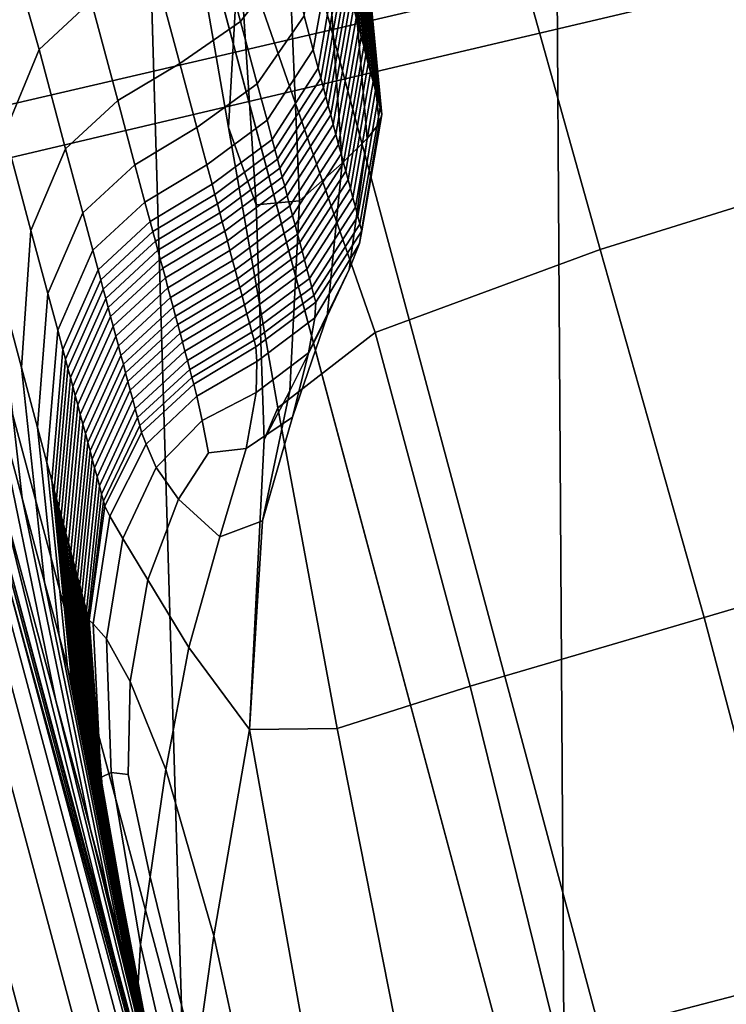
# Model space of a CAD drawing. Units: centimetres. Extents: x -75 to 81, y -17 to 30.
# Drawn here: x 1 to 1, y -16 to -16 of the extents above; entities that cross this region are included whole.
import ezdxf

# ---------------------------------------------------------------- set-up
doc = ezdxf.new("R2010")
doc.units = ezdxf.units.CM
doc.layers.get('0').update_dxf_attribs({"true_color": 0x8c58e1})

msp = doc.modelspace()

# ---------------------------------------------------------------- linework, layer by layer
at = {"color": 18, "true_color": 0x000000}
for points in [[(0.933815, -15.954513, 56.217434), (0.975243, -15.946211, 56.216019), (1.005556, -16.059341, 56.239502), (0.964475, -16.068937, 56.241188)], [(0.933815, -15.954513, 56.217434), (0.964475, -16.068937, 56.241188), (0.928534, -16.077284, 56.242962), (0.897557, -15.961679, 56.218956)], [(0.923413, -15.993075, 54.249302), (0.941977, -16.062031, 54.162254), (0.95819, -16.123112, 54.186798), (0.95137, -16.098228, 54.28997)], [(0.957617, -15.99514, 59.734577), (0.94298, -16.065283, 59.70018), (0.94625, -16.171061, 59.658634), (0.962235, -16.150988, 59.681458)], [(0.957617, -15.995151, 57.429665), (0.962235, -16.151001, 57.48278), (0.946251, -16.171108, 57.505409), (0.94298, -16.065332, 57.463848)], [(0.957617, -15.99514, 59.734577), (0.962235, -16.150988, 59.681458), (0.983227, -16.147804, 59.697834), (0.982264, -15.99768, 59.747944)], [(0.957617, -15.995151, 57.429665), (0.982264, -15.997681, 57.416359), (0.983227, -16.147804, 57.466469), (0.962235, -16.151001, 57.48278)], [(1.006433, -16.001209, 59.761116), (0.982264, -15.99768, 59.747944), (0.983227, -16.147804, 59.697834), (1.006914, -16.152758, 59.710171)], [(1.006433, -16.001209, 57.403187), (1.006914, -16.152758, 57.454132), (0.983227, -16.147804, 57.466469), (0.982264, -15.997681, 57.416359)], [(0.965222, -16.071726, 55.796997), (1.006286, -16.062063, 55.803005), (0.991357, -16.006346, 55.803005), (0.950126, -16.015385, 55.796997)], [(1.023972, -16.177162, 56.482597), (1.047532, -16.170849, 56.491871), (1.005241, -16.013016, 56.480927), (0.981994, -16.020498, 56.471733)], [(0.965222, -16.071726, 55.796997), (0.950126, -16.015385, 55.796997), (0.914073, -16.023319, 55.791458), (0.929314, -16.080198, 55.791458)], [(1.023972, -16.177162, 56.482597), (0.981994, -16.020498, 56.471733), (0.959265, -16.027927, 56.461895), (1.000908, -16.183342, 56.472672)], [(0.978587, -16.189322, 56.461777), (1.000908, -16.183342, 56.472672), (0.959265, -16.027927, 56.461895), (0.937312, -16.035282, 56.451092)], [(0.978587, -16.189322, 56.461777), (0.937312, -16.035282, 56.451092), (0.916394, -16.042534, 56.439007), (0.957257, -16.195038, 56.449581)], [(0.937911, -16.200222, 56.435013), (0.957257, -16.195038, 56.449581), (0.916394, -16.042534, 56.439007), (0.897575, -16.049686, 56.424576)], [(0.964685, -16.062643, 52.198685), (0.96408, -16.07321, 52.202164), (0.961845, -16.060371, 52.203522), (0.957932, -16.050266, 52.202164)], [(0.996825, -16.053141, 52.189587), (1.002656, -16.074669, 52.189564), (0.985122, -16.080122, 52.193848), (0.979172, -16.058842, 52.193935)], [(0.971303, -16.067005, 52.996075), (0.97031, -16.056778, 52.996075), (0.970459, -16.057335, 52.927113), (0.971452, -16.06756, 52.927113)], [(0.971596, -16.068098, 52.860435), (0.971452, -16.06756, 52.927113), (0.970459, -16.057335, 52.927113), (0.970603, -16.057873, 52.860435)], [(0.971596, -16.068098, 52.860435), (0.970603, -16.057873, 52.860435), (0.970738, -16.058376, 52.797939), (0.971731, -16.068604, 52.797939)], [(0.971861, -16.069088, 52.737701), (0.971731, -16.068604, 52.797939), (0.970738, -16.058376, 52.797939), (0.970868, -16.058863, 52.737701)], [(0.954273, -16.058926, 53.882523), (0.956296, -16.066057, 53.795815), (0.953341, -16.068794, 53.795815), (0.951369, -16.061813, 53.883728)], [(0.964753, -16.067192, 53.704105), (0.963287, -16.061722, 53.794529), (0.966147, -16.05863, 53.790668), (0.967486, -16.063627, 53.702175)], [(0.964685, -16.062643, 52.198685), (0.979172, -16.058842, 52.193935), (0.985122, -16.080122, 52.193848), (0.972384, -16.084824, 52.197983)], [(0.971861, -16.069088, 52.737701), (0.970868, -16.058863, 52.737701), (0.970998, -16.059345, 52.677795), (0.971991, -16.069572, 52.677795)], [(0.99552, -16.184801, 56.249226), (0.964475, -16.068937, 56.241188), (1.005556, -16.059341, 56.239502), (1.036251, -16.173895, 56.247448)], [(0.972124, -16.070068, 52.616295), (0.971991, -16.069572, 52.677795), (0.970998, -16.059345, 52.677795), (0.971131, -16.059843, 52.616295)], [(0.972124, -16.070068, 52.616295), (0.971131, -16.059843, 52.616295), (0.971271, -16.060368, 52.551277), (0.972264, -16.070593, 52.551277)], [(0.965641, -16.077585, 52.206913), (0.964872, -16.065731, 52.207413), (0.961845, -16.060371, 52.203522), (0.96408, -16.07321, 52.202164)], [(0.970042, -16.062302, 53.537392), (0.968874, -16.068808, 53.537777), (0.968357, -16.066877, 53.617832), (0.969601, -16.060656, 53.616287)], [(0.972405, -16.071119, 52.485916), (0.972264, -16.070593, 52.551277), (0.971271, -16.060368, 52.551277), (0.971412, -16.060894, 52.485916)], [(0.972405, -16.071119, 52.485916), (0.971412, -16.060894, 52.485916), (0.971547, -16.061398, 52.423393), (0.972541, -16.071625, 52.423393)], [(0.949499, -16.066662, 53.884541), (0.951369, -16.061813, 53.883728), (0.953341, -16.068794, 53.795815), (0.951401, -16.073505, 53.795815)], [(0.964753, -16.067192, 53.704105), (0.961316, -16.069576, 53.70475), (0.959807, -16.063948, 53.795815), (0.963287, -16.061722, 53.794529)], [(0.972663, -16.072081, 52.366886), (0.972541, -16.071625, 52.423393), (0.971547, -16.061398, 52.423393), (0.97167, -16.061853, 52.366886)], [(0.972663, -16.072081, 52.366886), (0.97167, -16.061853, 52.366886), (0.971772, -16.062237, 52.319572), (0.972765, -16.072462, 52.319572)], [(0.951478, -16.097412, 54.075283), (0.965114, -16.148952, 54.087555), (0.95819, -16.123112, 54.186798), (0.941977, -16.062031, 54.162254)], [(0.965222, -16.071726, 55.796997), (0.980356, -16.128208, 55.796997), (1.021253, -16.117922, 55.803005), (1.006286, -16.062063, 55.803005)], [(0.970042, -16.062302, 53.537392), (0.970295, -16.063244, 53.462135), (0.969152, -16.069847, 53.462135), (0.968874, -16.068808, 53.537777)], [(0.972604, -16.072975, 52.281105), (0.972765, -16.072462, 52.319572), (0.971772, -16.062237, 52.319572), (0.971636, -16.062702, 52.281113)], [(0.964685, -16.062643, 52.198685), (0.972384, -16.084824, 52.197983), (0.966874, -16.089096, 52.201763), (0.96408, -16.07321, 52.202164)], [(0.972604, -16.072975, 52.281105), (0.971636, -16.062702, 52.281113), (0.971044, -16.063416, 52.25116), (0.971935, -16.073826, 52.251129)], [(0.970449, -16.063818, 53.391041), (0.969306, -16.070419, 53.391041), (0.969152, -16.069847, 53.462135), (0.970295, -16.063244, 53.462135)], [(0.970516, -16.07522, 52.229294), (0.971935, -16.073826, 52.251129), (0.971044, -16.063416, 52.25116), (0.969777, -16.064529, 52.22937)], [(0.957804, -16.071686, 53.70475), (0.956296, -16.066057, 53.795815), (0.959807, -16.063948, 53.795815), (0.961316, -16.069576, 53.70475)], [(0.964753, -16.067192, 53.704105), (0.967486, -16.063627, 53.702175), (0.968357, -16.066877, 53.617832), (0.9657, -16.070728, 53.618607)], [(0.970449, -16.063818, 53.391041), (0.970592, -16.064354, 53.324631), (0.96945, -16.070955, 53.324631), (0.969306, -16.070419, 53.391041)], [(0.970516, -16.07522, 52.229294), (0.969777, -16.064529, 52.22937), (0.967618, -16.06621, 52.215412), (0.968102, -16.077364, 52.215256)], [(0.97073, -16.064869, 53.26088), (0.969587, -16.07147, 53.26088), (0.96945, -16.070955, 53.324631), (0.970592, -16.064354, 53.324631)], [(0.97073, -16.064869, 53.26088), (0.970867, -16.065378, 53.197777), (0.969724, -16.07198, 53.197777), (0.969587, -16.07147, 53.26088)], [(0.965641, -16.077585, 52.206913), (0.968102, -16.077364, 52.215256), (0.967618, -16.06621, 52.215412), (0.964872, -16.065731, 52.207413)], [(0.971006, -16.065897, 53.133301), (0.969863, -16.072498, 53.133301), (0.969724, -16.07198, 53.197777), (0.970867, -16.065378, 53.197777)], [(0.957804, -16.071686, 53.70475), (0.954849, -16.074423, 53.70475), (0.953341, -16.068794, 53.795815), (0.956296, -16.066057, 53.795815)], [(0.971006, -16.065897, 53.133301), (0.971153, -16.066444, 53.065437), (0.97001, -16.073046, 53.065437), (0.969863, -16.072498, 53.133301)], [(0.966256, -16.0728, 53.537968), (0.9657, -16.070728, 53.618607), (0.968357, -16.066877, 53.617832), (0.968874, -16.068808, 53.537777)], [(0.971303, -16.067005, 52.996075), (0.97016, -16.073606, 52.996075), (0.97001, -16.073046, 53.065437), (0.971153, -16.066444, 53.065437)], [(0.964753, -16.067192, 53.704105), (0.9657, -16.070728, 53.618607), (0.962288, -16.073206, 53.618862), (0.961316, -16.069576, 53.70475)], [(0.971303, -16.067005, 52.996075), (0.971452, -16.06756, 52.927113), (0.970309, -16.074162, 52.927113), (0.97016, -16.073606, 52.996075)], [(0.971596, -16.068098, 52.860435), (0.970453, -16.074699, 52.860435), (0.970309, -16.074162, 52.927113), (0.971452, -16.06756, 52.927113)], [(0.971596, -16.068098, 52.860435), (0.971731, -16.068604, 52.797939), (0.970588, -16.075205, 52.797939), (0.970453, -16.074699, 52.860435)], [(0.99552, -16.184801, 56.249226), (0.959899, -16.19434, 56.251083), (0.928534, -16.077284, 56.242962), (0.964475, -16.068937, 56.241188)], [(0.952885, -16.079044, 53.70475), (0.951401, -16.073505, 53.795815), (0.953341, -16.068794, 53.795815), (0.954849, -16.074423, 53.70475)], [(0.966256, -16.0728, 53.537968), (0.968874, -16.068808, 53.537777), (0.969152, -16.069847, 53.462135), (0.966547, -16.073887, 53.462135)], [(0.971861, -16.069088, 52.737701), (0.970718, -16.075691, 52.737701), (0.970588, -16.075205, 52.797939), (0.971731, -16.068604, 52.797939)], [(0.971861, -16.069088, 52.737701), (0.971991, -16.069572, 52.677795), (0.970848, -16.076174, 52.677795), (0.970718, -16.075691, 52.737701)], [(0.957804, -16.071686, 53.70475), (0.961316, -16.069576, 53.70475), (0.962288, -16.073206, 53.618862), (0.958777, -16.075314, 53.618862)], [(0.972124, -16.070068, 52.616295), (0.970981, -16.07667, 52.616295), (0.970848, -16.076174, 52.677795), (0.971991, -16.069572, 52.677795)], [(0.9667, -16.074459, 53.391041), (0.966547, -16.073887, 53.462135), (0.969152, -16.069847, 53.462135), (0.969306, -16.070419, 53.391041)], [(0.972124, -16.070068, 52.616295), (0.972264, -16.070593, 52.551277), (0.971121, -16.077194, 52.551277), (0.970981, -16.07667, 52.616295)], [(0.966256, -16.0728, 53.537968), (0.962856, -16.075327, 53.538033), (0.962288, -16.073206, 53.618862), (0.9657, -16.070728, 53.618607)], [(0.9667, -16.074459, 53.391041), (0.969306, -16.070419, 53.391041), (0.96945, -16.070955, 53.324631), (0.966844, -16.074995, 53.324631)], [(0.972405, -16.071119, 52.485916), (0.971263, -16.077723, 52.485916), (0.971121, -16.077194, 52.551277), (0.972264, -16.070593, 52.551277)], [(0.966982, -16.07551, 53.26088), (0.966844, -16.074995, 53.324631), (0.96945, -16.070955, 53.324631), (0.969587, -16.07147, 53.26088)], [(0.972405, -16.071119, 52.485916), (0.972541, -16.071625, 52.423393), (0.971398, -16.078226, 52.423393), (0.971263, -16.077723, 52.485916)], [(0.965222, -16.071726, 55.796997), (0.929314, -16.080198, 55.791458), (0.944592, -16.137215, 55.791458), (0.980356, -16.128208, 55.796997)], [(0.957804, -16.071686, 53.70475), (0.958777, -16.075314, 53.618862), (0.955821, -16.078051, 53.618862), (0.954849, -16.074423, 53.70475)], [(0.966982, -16.07551, 53.26088), (0.969587, -16.07147, 53.26088), (0.969724, -16.07198, 53.197777), (0.967118, -16.076019, 53.197777)], [(0.972663, -16.072081, 52.366886), (0.97152, -16.078682, 52.366886), (0.971398, -16.078226, 52.423393), (0.972541, -16.071625, 52.423393)], [(0.967258, -16.076538, 53.133301), (0.967118, -16.076019, 53.197777), (0.969724, -16.07198, 53.197777), (0.969863, -16.072498, 53.133301)], [(0.967258, -16.076538, 53.133301), (0.969863, -16.072498, 53.133301), (0.97001, -16.073046, 53.065437), (0.967404, -16.077087, 53.065437)], [(0.972604, -16.072975, 52.281105), (0.97149, -16.079786, 52.281113), (0.971622, -16.079063, 52.319572), (0.972765, -16.072462, 52.319572)], [(0.972663, -16.072081, 52.366886), (0.972765, -16.072462, 52.319572), (0.971622, -16.079063, 52.319572), (0.97152, -16.078682, 52.366886)], [(0.966256, -16.0728, 53.537968), (0.966547, -16.073887, 53.462135), (0.963151, -16.076427, 53.462135), (0.962856, -16.075327, 53.538033)], [(0.967554, -16.077646, 52.996075), (0.967404, -16.077087, 53.065437), (0.97001, -16.073046, 53.065437), (0.97016, -16.073606, 52.996075)], [(0.972604, -16.072975, 52.281105), (0.971935, -16.073826, 52.251129), (0.970909, -16.081263, 52.25116), (0.97149, -16.079786, 52.281113)], [(0.951478, -16.097412, 54.075283), (0.945487, -16.073107, 54.058105), (0.950884, -16.093069, 53.976692), (0.957558, -16.120058, 53.983566)], [(0.952885, -16.079044, 53.70475), (0.952344, -16.086805, 53.70475), (0.950931, -16.081532, 53.795815), (0.951401, -16.073505, 53.795815)], [(0.959344, -16.077435, 53.538033), (0.958777, -16.075314, 53.618862), (0.962288, -16.073206, 53.618862), (0.962856, -16.075327, 53.538033)], [(0.965641, -16.077585, 52.206913), (0.96408, -16.07321, 52.202164), (0.966874, -16.089096, 52.201763), (0.966092, -16.090885, 52.206974)], [(0.967554, -16.077646, 52.996075), (0.97016, -16.073606, 52.996075), (0.970309, -16.074162, 52.927113), (0.967703, -16.078203, 52.927113)], [(0.9667, -16.074459, 53.391041), (0.963305, -16.077002, 53.391041), (0.963151, -16.076427, 53.462135), (0.966547, -16.073887, 53.462135)], [(0.967847, -16.078741, 52.860435), (0.967703, -16.078203, 52.927113), (0.970309, -16.074162, 52.927113), (0.970453, -16.074699, 52.860435)], [(0.970516, -16.07522, 52.229294), (0.969664, -16.083906, 52.22937), (0.970909, -16.081263, 52.25116), (0.971935, -16.073826, 52.251129)], [(0.950482, -16.087175, 53.886227), (0.949045, -16.074644, 53.885246), (0.950931, -16.081532, 53.795815), (0.952389, -16.094217, 53.795815)], [(0.952885, -16.079044, 53.70475), (0.954849, -16.074423, 53.70475), (0.955821, -16.078051, 53.618862), (0.953841, -16.082613, 53.618862)], [(0.9667, -16.074459, 53.391041), (0.966844, -16.074995, 53.324631), (0.963449, -16.077538, 53.324631), (0.963305, -16.077002, 53.391041)], [(0.967847, -16.078741, 52.860435), (0.970453, -16.074699, 52.860435), (0.970588, -16.075205, 52.797939), (0.967982, -16.079245, 52.797939)], [(1.008403, -16.095829, 52.189575), (0.991015, -16.100971, 52.193748), (0.985122, -16.080122, 52.193848), (1.002656, -16.074669, 52.189564)], [(0.966982, -16.07551, 53.26088), (0.963586, -16.078051, 53.26088), (0.963449, -16.077538, 53.324631), (0.966844, -16.074995, 53.324631)], [(0.970516, -16.07522, 52.229294), (0.968102, -16.077364, 52.215256), (0.96754, -16.088135, 52.215412), (0.969664, -16.083906, 52.22937)], [(0.968113, -16.079731, 52.737701), (0.967982, -16.079245, 52.797939), (0.970588, -16.075205, 52.797939), (0.970718, -16.075691, 52.737701)], [(0.959344, -16.077435, 53.538033), (0.956389, -16.080168, 53.538033), (0.955821, -16.078051, 53.618862), (0.958777, -16.075314, 53.618862)], [(0.959344, -16.077435, 53.538033), (0.962856, -16.075327, 53.538033), (0.963151, -16.076427, 53.462135), (0.959639, -16.078535, 53.462135)], [(0.966982, -16.07551, 53.26088), (0.967118, -16.076019, 53.197777), (0.963723, -16.07856, 53.197777), (0.963586, -16.078051, 53.26088)], [(0.968113, -16.079731, 52.737701), (0.970718, -16.075691, 52.737701), (0.970848, -16.076174, 52.677795), (0.968242, -16.080214, 52.677795)], [(0.967258, -16.076538, 53.133301), (0.963862, -16.079081, 53.133301), (0.963723, -16.07856, 53.197777), (0.967118, -16.076019, 53.197777)], [(0.968375, -16.080709, 52.616295), (0.968242, -16.080214, 52.677795), (0.970848, -16.076174, 52.677795), (0.970981, -16.07667, 52.616295)], [(0.969754, -16.188841, 54.588238), (0.964684, -16.189917, 54.600643), (0.93447, -16.077156, 54.600643), (0.939628, -16.07641, 54.587418)], [(0.969754, -16.188841, 54.588238), (0.939628, -16.07641, 54.587418), (0.942917, -16.077477, 54.55603), (0.972768, -16.188883, 54.559303)], [(0.959793, -16.079107, 53.391041), (0.959639, -16.078535, 53.462135), (0.963151, -16.076427, 53.462135), (0.963305, -16.077002, 53.391041)], [(0.967258, -16.076538, 53.133301), (0.967404, -16.077087, 53.065437), (0.964009, -16.079628, 53.065437), (0.963862, -16.079081, 53.133301)], [(0.968375, -16.080709, 52.616295), (0.970981, -16.07667, 52.616295), (0.971121, -16.077194, 52.551277), (0.968516, -16.081234, 52.551277)], [(0.93194, -16.201826, 56.253067), (0.900303, -16.083757, 56.244873), (0.928534, -16.077284, 56.242962), (0.959899, -16.19434, 56.251083)], [(0.956675, -16.192062, 54.605183), (0.926526, -16.079548, 54.605183), (0.93447, -16.077156, 54.600643), (0.964684, -16.189917, 54.600643)], [(0.974613, -16.190086, 54.50518), (0.972768, -16.188883, 54.559303), (0.942917, -16.077477, 54.55603), (0.945258, -16.08053, 54.496998)], [(0.950482, -16.087175, 53.886227), (0.954285, -16.105671, 53.887863), (0.950884, -16.093069, 53.976692), (0.947755, -16.077223, 53.97015)], [(0.959344, -16.077435, 53.538033), (0.959639, -16.078535, 53.462135), (0.956684, -16.081268, 53.462135), (0.956389, -16.080168, 53.538033)], [(0.959793, -16.079107, 53.391041), (0.963305, -16.077002, 53.391041), (0.963449, -16.077538, 53.324631), (0.959936, -16.079643, 53.324631)], [(0.967554, -16.077646, 52.996075), (0.964159, -16.080187, 52.996075), (0.964009, -16.079628, 53.065437), (0.967404, -16.077087, 53.065437)], [(0.965641, -16.077585, 52.206913), (0.966092, -16.090885, 52.206974), (0.96754, -16.088135, 52.215412), (0.968102, -16.077364, 52.215256)], [(0.968657, -16.081762, 52.485916), (0.968516, -16.081234, 52.551277), (0.971121, -16.077194, 52.551277), (0.971263, -16.077723, 52.485916)], [(0.9544, -16.084698, 53.538033), (0.953841, -16.082613, 53.618862), (0.955821, -16.078051, 53.618862), (0.956389, -16.080168, 53.538033)], [(0.960074, -16.080156, 53.26088), (0.959936, -16.079643, 53.324631), (0.963449, -16.077538, 53.324631), (0.963586, -16.078051, 53.26088)], [(0.960074, -16.080156, 53.26088), (0.963586, -16.078051, 53.26088), (0.963723, -16.07856, 53.197777), (0.960211, -16.080666, 53.197777)], [(0.967554, -16.077646, 52.996075), (0.967703, -16.078203, 52.927113), (0.964308, -16.080744, 52.927113), (0.964159, -16.080187, 52.996075)], [(0.968657, -16.081762, 52.485916), (0.971263, -16.077723, 52.485916), (0.971398, -16.078226, 52.423393), (0.968792, -16.082266, 52.423393)], [(0.959793, -16.079107, 53.391041), (0.956837, -16.081841, 53.391041), (0.956684, -16.081268, 53.462135), (0.959639, -16.078535, 53.462135)], [(0.96035, -16.081186, 53.133301), (0.960211, -16.080666, 53.197777), (0.963723, -16.07856, 53.197777), (0.963862, -16.079081, 53.133301)], [(0.967847, -16.078741, 52.860435), (0.964452, -16.081282, 52.860435), (0.964308, -16.080744, 52.927113), (0.967703, -16.078203, 52.927113)], [(0.968914, -16.082722, 52.366886), (0.968792, -16.082266, 52.423393), (0.971398, -16.078226, 52.423393), (0.97152, -16.078682, 52.366886)], [(0.952885, -16.079044, 53.70475), (0.953841, -16.082613, 53.618862), (0.953255, -16.090204, 53.618862), (0.952344, -16.086805, 53.70475)], [(0.959793, -16.079107, 53.391041), (0.959936, -16.079643, 53.324631), (0.956981, -16.082376, 53.324631), (0.956837, -16.081841, 53.391041)], [(0.96035, -16.081186, 53.133301), (0.963862, -16.079081, 53.133301), (0.964009, -16.079628, 53.065437), (0.960497, -16.081734, 53.065437)], [(0.967847, -16.078741, 52.860435), (0.967982, -16.079245, 52.797939), (0.964587, -16.081785, 52.797939), (0.964452, -16.081282, 52.860435)], [(0.968914, -16.082722, 52.366886), (0.97152, -16.078682, 52.366886), (0.971622, -16.079063, 52.319572), (0.969017, -16.083103, 52.319572)], [(0.968958, -16.083994, 52.281334), (0.969017, -16.083103, 52.319572), (0.971622, -16.079063, 52.319572), (0.97149, -16.079786, 52.281113)], [(0.956675, -16.192062, 54.605183), (0.944841, -16.195234, 54.610523), (0.914879, -16.083414, 54.610523), (0.926526, -16.079548, 54.605183)], [(0.960074, -16.080156, 53.26088), (0.957118, -16.08289, 53.26088), (0.956981, -16.082376, 53.324631), (0.959936, -16.079643, 53.324631)], [(0.960647, -16.082293, 52.996075), (0.960497, -16.081734, 53.065437), (0.964009, -16.079628, 53.065437), (0.964159, -16.080187, 52.996075)], [(0.968113, -16.079731, 52.737701), (0.964717, -16.082272, 52.737701), (0.964587, -16.081785, 52.797939), (0.967982, -16.079245, 52.797939)], [(0.968113, -16.079731, 52.737701), (0.968242, -16.080214, 52.677795), (0.964847, -16.082756, 52.677795), (0.964717, -16.082272, 52.737701)], [(0.9544, -16.084698, 53.538033), (0.956389, -16.080168, 53.538033), (0.956684, -16.081268, 53.462135), (0.95469, -16.085781, 53.462135)], [(0.960074, -16.080156, 53.26088), (0.960211, -16.080666, 53.197777), (0.957255, -16.083399, 53.197777), (0.957118, -16.08289, 53.26088)], [(0.960647, -16.082293, 52.996075), (0.964159, -16.080187, 52.996075), (0.964308, -16.080744, 52.927113), (0.960796, -16.08285, 52.927113)], [(0.968375, -16.080709, 52.616295), (0.96498, -16.083252, 52.616295), (0.964847, -16.082756, 52.677795), (0.968242, -16.080214, 52.677795)], [(0.968958, -16.083994, 52.281334), (0.97149, -16.079786, 52.281113), (0.970909, -16.081263, 52.25116), (0.968598, -16.085979, 52.252052)], [(0.97776, -16.104872, 52.19783), (0.972384, -16.084824, 52.197983), (0.985122, -16.080122, 52.193848), (0.991015, -16.100971, 52.193748)], [(0.974613, -16.190086, 54.50518), (0.945258, -16.08053, 54.496998), (0.947568, -16.085741, 54.400841), (0.976173, -16.192497, 54.417206)], [(0.96035, -16.081186, 53.133301), (0.957394, -16.08392, 53.133301), (0.957255, -16.083399, 53.197777), (0.960211, -16.080666, 53.197777)], [(0.96094, -16.083387, 52.860435), (0.960796, -16.08285, 52.927113), (0.964308, -16.080744, 52.927113), (0.964452, -16.081282, 52.860435)], [(0.968375, -16.080709, 52.616295), (0.968516, -16.081234, 52.551277), (0.96512, -16.083776, 52.551277), (0.96498, -16.083252, 52.616295)], [(0.954841, -16.086344, 53.391041), (0.95469, -16.085781, 53.462135), (0.956684, -16.081268, 53.462135), (0.956837, -16.081841, 53.391041)], [(0.96035, -16.081186, 53.133301), (0.960497, -16.081734, 53.065437), (0.957541, -16.084467, 53.065437), (0.957394, -16.08392, 53.133301)], [(0.96094, -16.083387, 52.860435), (0.964452, -16.081282, 52.860435), (0.964587, -16.081785, 52.797939), (0.961075, -16.083891, 52.797939)], [(0.968657, -16.081762, 52.485916), (0.965262, -16.084303, 52.485916), (0.96512, -16.083776, 52.551277), (0.968516, -16.081234, 52.551277)], [(0.967694, -16.089622, 52.231071), (0.968598, -16.085979, 52.252052), (0.970909, -16.081263, 52.25116), (0.969664, -16.083906, 52.22937)], [(0.953661, -16.098965, 53.70475), (0.952389, -16.094217, 53.795815), (0.950931, -16.081532, 53.795815), (0.952344, -16.086805, 53.70475)], [(0.954841, -16.086344, 53.391041), (0.956837, -16.081841, 53.391041), (0.956981, -16.082376, 53.324631), (0.954982, -16.08687, 53.324631)], [(0.960647, -16.082293, 52.996075), (0.957691, -16.085026, 52.996075), (0.957541, -16.084467, 53.065437), (0.960497, -16.081734, 53.065437)], [(0.961205, -16.084377, 52.737701), (0.961075, -16.083891, 52.797939), (0.964587, -16.081785, 52.797939), (0.964717, -16.082272, 52.737701)], [(0.968657, -16.081762, 52.485916), (0.968792, -16.082266, 52.423393), (0.965397, -16.084808, 52.423393), (0.965262, -16.084303, 52.485916)], [(0.955117, -16.087376, 53.26088), (0.954982, -16.08687, 53.324631), (0.956981, -16.082376, 53.324631), (0.957118, -16.08289, 53.26088)], [(0.960647, -16.082293, 52.996075), (0.960796, -16.08285, 52.927113), (0.95784, -16.085583, 52.927113), (0.957691, -16.085026, 52.996075)], [(0.961205, -16.084377, 52.737701), (0.964717, -16.082272, 52.737701), (0.964847, -16.082756, 52.677795), (0.961335, -16.084862, 52.677795)], [(0.968914, -16.082722, 52.366886), (0.965519, -16.085262, 52.366886), (0.965397, -16.084808, 52.423393), (0.968792, -16.082266, 52.423393)], [(0.9544, -16.084698, 53.538033), (0.953787, -16.09219, 53.538033), (0.953255, -16.090204, 53.618862), (0.953841, -16.082613, 53.618862)], [(0.955117, -16.087376, 53.26088), (0.957118, -16.08289, 53.26088), (0.957255, -16.083399, 53.197777), (0.955252, -16.087877, 53.197777)], [(0.96094, -16.083387, 52.860435), (0.957984, -16.086121, 52.860435), (0.95784, -16.085583, 52.927113), (0.960796, -16.08285, 52.927113)], [(0.961468, -16.085358, 52.616295), (0.961335, -16.084862, 52.677795), (0.964847, -16.082756, 52.677795), (0.96498, -16.083252, 52.616295)], [(0.968914, -16.082722, 52.366886), (0.969017, -16.083103, 52.319572), (0.965621, -16.085646, 52.319572), (0.965519, -16.085262, 52.366886)], [(0.955389, -16.088388, 53.133301), (0.955252, -16.087877, 53.197777), (0.957255, -16.083399, 53.197777), (0.957394, -16.08392, 53.133301)], [(0.96094, -16.083387, 52.860435), (0.961075, -16.083891, 52.797939), (0.958119, -16.086624, 52.797939), (0.957984, -16.086121, 52.860435)], [(0.961468, -16.085358, 52.616295), (0.96498, -16.083252, 52.616295), (0.96512, -16.083776, 52.551277), (0.961608, -16.085882, 52.551277)], [(0.968958, -16.083994, 52.281334), (0.965671, -16.086464, 52.281975), (0.965621, -16.085646, 52.319572), (0.969017, -16.083103, 52.319572)], [(0.955389, -16.088388, 53.133301), (0.957394, -16.08392, 53.133301), (0.957541, -16.084467, 53.065437), (0.955533, -16.088928, 53.065437)], [(0.961205, -16.084377, 52.737701), (0.958249, -16.087111, 52.737701), (0.958119, -16.086624, 52.797939), (0.961075, -16.083891, 52.797939)], [(0.961749, -16.086409, 52.485916), (0.961608, -16.085882, 52.551277), (0.96512, -16.083776, 52.551277), (0.965262, -16.084303, 52.485916)], [(0.968958, -16.083994, 52.281334), (0.968598, -16.085979, 52.252052), (0.965636, -16.088234, 52.254616), (0.965671, -16.086464, 52.281975)], [(0.967694, -16.089622, 52.231071), (0.969664, -16.083906, 52.22937), (0.96754, -16.088135, 52.215412), (0.966007, -16.095493, 52.217724)], [(0.9544, -16.084698, 53.538033), (0.95469, -16.085781, 53.462135), (0.954063, -16.09322, 53.462135), (0.953787, -16.09219, 53.538033)], [(0.955681, -16.089478, 52.996075), (0.955533, -16.088928, 53.065437), (0.957541, -16.084467, 53.065437), (0.957691, -16.085026, 52.996075)], [(0.961205, -16.084377, 52.737701), (0.961335, -16.084862, 52.677795), (0.958379, -16.087593, 52.677795), (0.958249, -16.087111, 52.737701)], [(0.961749, -16.086409, 52.485916), (0.965262, -16.084303, 52.485916), (0.965397, -16.084808, 52.423393), (0.961885, -16.086914, 52.423393)], [(0.955681, -16.089478, 52.996075), (0.957691, -16.085026, 52.996075), (0.95784, -16.085583, 52.927113), (0.955827, -16.090025, 52.927113)], [(0.961468, -16.085358, 52.616295), (0.958512, -16.088091, 52.616295), (0.958379, -16.087593, 52.677795), (0.961335, -16.084862, 52.677795)], [(0.962007, -16.08737, 52.366886), (0.961885, -16.086914, 52.423393), (0.965397, -16.084808, 52.423393), (0.965519, -16.085262, 52.366886)], [(0.962007, -16.08737, 52.366886), (0.965519, -16.085262, 52.366886), (0.965621, -16.085646, 52.319572), (0.962109, -16.087751, 52.319572)], [(0.97776, -16.104872, 52.19783), (0.970222, -16.107262, 52.201752), (0.966874, -16.089096, 52.201763), (0.972384, -16.084824, 52.197983)], [(0.978174, -16.198261, 54.311241), (0.976173, -16.192497, 54.417206), (0.947568, -16.085741, 54.400841), (0.95137, -16.098228, 54.28997)], [(0.954841, -16.086344, 53.391041), (0.954206, -16.093754, 53.391041), (0.954063, -16.09322, 53.462135), (0.95469, -16.085781, 53.462135)], [(0.955969, -16.090555, 52.860435), (0.955827, -16.090025, 52.927113), (0.95784, -16.085583, 52.927113), (0.957984, -16.086121, 52.860435)], [(0.961468, -16.085358, 52.616295), (0.961608, -16.085882, 52.551277), (0.958652, -16.088615, 52.551277), (0.958512, -16.088091, 52.616295)], [(0.961749, -16.086409, 52.485916), (0.958794, -16.089142, 52.485916), (0.958652, -16.088615, 52.551277), (0.961608, -16.085882, 52.551277)], [(0.962272, -16.088436, 52.282402), (0.962109, -16.087751, 52.319572), (0.965621, -16.085646, 52.319572), (0.965671, -16.086464, 52.281975)], [(0.954841, -16.086344, 53.391041), (0.954982, -16.08687, 53.324631), (0.95434, -16.094255, 53.324631), (0.954206, -16.093754, 53.391041)], [(0.955969, -16.090555, 52.860435), (0.957984, -16.086121, 52.860435), (0.958119, -16.086624, 52.797939), (0.956102, -16.091051, 52.797939)], [(0.961749, -16.086409, 52.485916), (0.961885, -16.086914, 52.423393), (0.958929, -16.089647, 52.423393), (0.958794, -16.089142, 52.485916)], [(0.967694, -16.089622, 52.231071), (0.965084, -16.0914, 52.235855), (0.965636, -16.088234, 52.254616), (0.968598, -16.085979, 52.252052)], [(0.953661, -16.098965, 53.70475), (0.952344, -16.086805, 53.70475), (0.953255, -16.090204, 53.618862), (0.95448, -16.102022, 53.618862)], [(0.955117, -16.087376, 53.26088), (0.954469, -16.094736, 53.26088), (0.95434, -16.094255, 53.324631), (0.954982, -16.08687, 53.324631)], [(0.956231, -16.09153, 52.737701), (0.956102, -16.091051, 52.797939), (0.958119, -16.086624, 52.797939), (0.958249, -16.087111, 52.737701)], [(0.962007, -16.08737, 52.366886), (0.959051, -16.090103, 52.366886), (0.958929, -16.089647, 52.423393), (0.961885, -16.086914, 52.423393)], [(0.962272, -16.088436, 52.282402), (0.965671, -16.086464, 52.281975), (0.965636, -16.088234, 52.254616), (0.962578, -16.089806, 52.256313)], [(0.950482, -16.087175, 53.886227), (0.952389, -16.094217, 53.795815), (0.956232, -16.112907, 53.795815), (0.954285, -16.105671, 53.887863)], [(0.955117, -16.087376, 53.26088), (0.955252, -16.087877, 53.197777), (0.954597, -16.095215, 53.197777), (0.954469, -16.094736, 53.26088)], [(0.956231, -16.09153, 52.737701), (0.958249, -16.087111, 52.737701), (0.958379, -16.087593, 52.677795), (0.956358, -16.092005, 52.677795)], [(0.962007, -16.08737, 52.366886), (0.962109, -16.087751, 52.319572), (0.959153, -16.090485, 52.319572), (0.959051, -16.090103, 52.366886)], [(0.955389, -16.088388, 53.133301), (0.954728, -16.095701, 53.133301), (0.954597, -16.095215, 53.197777), (0.955252, -16.087877, 53.197777)], [(0.956489, -16.092495, 52.616295), (0.956358, -16.092005, 52.677795), (0.958379, -16.087593, 52.677795), (0.958512, -16.088091, 52.616295)], [(0.956489, -16.092495, 52.616295), (0.958512, -16.088091, 52.616295), (0.958652, -16.088615, 52.551277), (0.956627, -16.09301, 52.551277)], [(0.962272, -16.088436, 52.282402), (0.959405, -16.091152, 52.281975), (0.959153, -16.090485, 52.319572), (0.962109, -16.087751, 52.319572)], [(0.955389, -16.088388, 53.133301), (0.955533, -16.088928, 53.065437), (0.954865, -16.096214, 53.065437), (0.954728, -16.095701, 53.133301)], [(0.956764, -16.093521, 52.485916), (0.956627, -16.09301, 52.551277), (0.958652, -16.088615, 52.551277), (0.958794, -16.089142, 52.485916)], [(0.962272, -16.088436, 52.282402), (0.962578, -16.089806, 52.256313), (0.959977, -16.092468, 52.254616), (0.959405, -16.091152, 52.281975)], [(0.962936, -16.091646, 52.242088), (0.962578, -16.089806, 52.256313), (0.965636, -16.088234, 52.254616), (0.965084, -16.0914, 52.235855)], [(0.965261, -16.10733, 52.20853), (0.966007, -16.095493, 52.217724), (0.96754, -16.088135, 52.215412), (0.966092, -16.090885, 52.206974)], [(0.955681, -16.089478, 52.996075), (0.955006, -16.096739, 52.996075), (0.954865, -16.096214, 53.065437), (0.955533, -16.088928, 53.065437)], [(0.956764, -16.093521, 52.485916), (0.958794, -16.089142, 52.485916), (0.958929, -16.089647, 52.423393), (0.95689, -16.09399, 52.423393)], [(0.965261, -16.10733, 52.20853), (0.966092, -16.090885, 52.206974), (0.966874, -16.089096, 52.201763), (0.970222, -16.107262, 52.201752)], [(0.955681, -16.089478, 52.996075), (0.955827, -16.090025, 52.927113), (0.955146, -16.097261, 52.927113), (0.955006, -16.096739, 52.996075)], [(0.956995, -16.094383, 52.366886), (0.95689, -16.09399, 52.423393), (0.958929, -16.089647, 52.423393), (0.959051, -16.090103, 52.366886)], [(0.967694, -16.089622, 52.231071), (0.966007, -16.095493, 52.217724), (0.963581, -16.096411, 52.224049), (0.965084, -16.0914, 52.235855)], [(0.954959, -16.103807, 53.538033), (0.95448, -16.102022, 53.618862), (0.953255, -16.090204, 53.618862), (0.953787, -16.09219, 53.538033)], [(0.955969, -16.090555, 52.860435), (0.955281, -16.097765, 52.860435), (0.955146, -16.097261, 52.927113), (0.955827, -16.090025, 52.927113)], [(0.956995, -16.094383, 52.366886), (0.959051, -16.090103, 52.366886), (0.959153, -16.090485, 52.319572), (0.957071, -16.094667, 52.319572)], [(0.962936, -16.091646, 52.242088), (0.961243, -16.094275, 52.235855), (0.959977, -16.092468, 52.254616), (0.962578, -16.089806, 52.256313)], [(0.955969, -16.090555, 52.860435), (0.956102, -16.091051, 52.797939), (0.955407, -16.098238, 52.797939), (0.955281, -16.097765, 52.860435)], [(0.957356, -16.09524, 52.281551), (0.957071, -16.094667, 52.319572), (0.959153, -16.090485, 52.319572), (0.959405, -16.091152, 52.281975)], [(0.956231, -16.09153, 52.737701), (0.955529, -16.098694, 52.737701), (0.955407, -16.098238, 52.797939), (0.956102, -16.091051, 52.797939)], [(0.957356, -16.09524, 52.281551), (0.959405, -16.091152, 52.281975), (0.959977, -16.092468, 52.254616), (0.958087, -16.0965, 52.252918)], [(0.962936, -16.091646, 52.242088), (0.965084, -16.0914, 52.235855), (0.963581, -16.096411, 52.224049), (0.961243, -16.094275, 52.235855)], [(0.956231, -16.09153, 52.737701), (0.956358, -16.092005, 52.677795), (0.955651, -16.099146, 52.677795), (0.955529, -16.098694, 52.737701)], [(0.956489, -16.092495, 52.616295), (0.955775, -16.099611, 52.616295), (0.955651, -16.099146, 52.677795), (0.956358, -16.092005, 52.677795)], [(0.954959, -16.103807, 53.538033), (0.953787, -16.09219, 53.538033), (0.954063, -16.09322, 53.462135), (0.955207, -16.104734, 53.462135)], [(0.956489, -16.092495, 52.616295), (0.956627, -16.09301, 52.551277), (0.955907, -16.100103, 52.551277), (0.955775, -16.099611, 52.616295)], [(0.9595, -16.098843, 52.232689), (0.958087, -16.0965, 52.252918), (0.959977, -16.092468, 52.254616), (0.961243, -16.094275, 52.235855)], [(0.961032, -16.132999, 53.889584), (0.957558, -16.120058, 53.983566), (0.950884, -16.093069, 53.976692), (0.954285, -16.105671, 53.887863)], [(0.956764, -16.093521, 52.485916), (0.95603, -16.100561, 52.485916), (0.955907, -16.100103, 52.551277), (0.956627, -16.09301, 52.551277)], [(0.955336, -16.105215, 53.391041), (0.955207, -16.104734, 53.462135), (0.954063, -16.09322, 53.462135), (0.954206, -16.093754, 53.391041)], [(0.956764, -16.093521, 52.485916), (0.95689, -16.09399, 52.423393), (0.956127, -16.100924, 52.423393), (0.95603, -16.100561, 52.485916)], [(0.953661, -16.098965, 53.70475), (0.957268, -16.116774, 53.70475), (0.956232, -16.112907, 53.795815), (0.952389, -16.094217, 53.795815)], [(0.955336, -16.105215, 53.391041), (0.954206, -16.093754, 53.391041), (0.95434, -16.094255, 53.324631), (0.955457, -16.105665, 53.324631)], [(0.955573, -16.106098, 53.26088), (0.955457, -16.105665, 53.324631), (0.95434, -16.094255, 53.324631), (0.954469, -16.094736, 53.26088)], [(0.956995, -16.094383, 52.366886), (0.956183, -16.101131, 52.366886), (0.956127, -16.100924, 52.423393), (0.95689, -16.09399, 52.423393)], [(0.955573, -16.106098, 53.26088), (0.954469, -16.094736, 53.26088), (0.954597, -16.095215, 53.197777), (0.955688, -16.106529, 53.197777)], [(0.956995, -16.094383, 52.366886), (0.957071, -16.094667, 52.319572), (0.956181, -16.101124, 52.319572), (0.956183, -16.101131, 52.366886)], [(0.957356, -16.09524, 52.281551), (0.956411, -16.101328, 52.281975), (0.956181, -16.101124, 52.319572), (0.957071, -16.094667, 52.319572)], [(0.9595, -16.098843, 52.232689), (0.961243, -16.094275, 52.235855), (0.963581, -16.096411, 52.224049), (0.961829, -16.102669, 52.219883)], [(0.955805, -16.106968, 53.133301), (0.955688, -16.106529, 53.197777), (0.954597, -16.095215, 53.197777), (0.954728, -16.095701, 53.133301)], [(0.957356, -16.09524, 52.281551), (0.958087, -16.0965, 52.252918), (0.957164, -16.102175, 52.254616), (0.956411, -16.101328, 52.281975)], [(0.955805, -16.106968, 53.133301), (0.954728, -16.095701, 53.133301), (0.954865, -16.096214, 53.065437), (0.955929, -16.10743, 53.065437)], [(0.965261, -16.10733, 52.20853), (0.961829, -16.102669, 52.219883), (0.963581, -16.096411, 52.224049), (0.966007, -16.095493, 52.217724)], [(1.008403, -16.095829, 52.189575), (1.013956, -16.116621, 52.189697), (0.996431, -16.121447, 52.193787), (0.991015, -16.100971, 52.193748)], [(0.956056, -16.107901, 52.996075), (0.955929, -16.10743, 53.065437), (0.954865, -16.096214, 53.065437), (0.955006, -16.096739, 52.996075)], [(0.956056, -16.107901, 52.996075), (0.955006, -16.096739, 52.996075), (0.955146, -16.097261, 52.927113), (0.956181, -16.10837, 52.927113)], [(0.9595, -16.098843, 52.232689), (0.958513, -16.10461, 52.235855), (0.957164, -16.102175, 52.254616), (0.958087, -16.0965, 52.252918)], [(0.951478, -16.097412, 54.075283), (0.957558, -16.120058, 53.983566), (0.969229, -16.164309, 53.988476), (0.965114, -16.148952, 54.087555)], [(0.956303, -16.108824, 52.860435), (0.956181, -16.10837, 52.927113), (0.955146, -16.097261, 52.927113), (0.955281, -16.097765, 52.860435)], [(0.956303, -16.108824, 52.860435), (0.955281, -16.097765, 52.860435), (0.955407, -16.098238, 52.797939), (0.956417, -16.109249, 52.797939)], [(0.978174, -16.198261, 54.311241), (0.95137, -16.098228, 54.28997), (0.95819, -16.123112, 54.186798), (0.981343, -16.20952, 54.203163)], [(0.956527, -16.109659, 52.737701), (0.956417, -16.109249, 52.797939), (0.955407, -16.098238, 52.797939), (0.955529, -16.098694, 52.737701)], [(0.956527, -16.109659, 52.737701), (0.955529, -16.098694, 52.737701), (0.955651, -16.099146, 52.677795), (0.956636, -16.110067, 52.677795)], [(0.953661, -16.098965, 53.70475), (0.95448, -16.102022, 53.618862), (0.957936, -16.119267, 53.618862), (0.957268, -16.116774, 53.70475)], [(0.956748, -16.110487, 52.616295), (0.956636, -16.110067, 52.677795), (0.955651, -16.099146, 52.677795), (0.955775, -16.099611, 52.616295)], [(0.9595, -16.098843, 52.232689), (0.961829, -16.102669, 52.219883), (0.960531, -16.109579, 52.224049), (0.958513, -16.10461, 52.235855)], [(0.956748, -16.110487, 52.616295), (0.955775, -16.099611, 52.616295), (0.955907, -16.100103, 52.551277), (0.956867, -16.110929, 52.551277)], [(0.956962, -16.111282, 52.485916), (0.956867, -16.110929, 52.551277), (0.955907, -16.100103, 52.551277), (0.95603, -16.100561, 52.485916)], [(0.956962, -16.111282, 52.485916), (0.95603, -16.100561, 52.485916), (0.956127, -16.100924, 52.423393), (0.957002, -16.111433, 52.423393)], [(0.956958, -16.111269, 52.366886), (0.957002, -16.111433, 52.423393), (0.956127, -16.100924, 52.423393), (0.956183, -16.101131, 52.366886)], [(0.956958, -16.111269, 52.366886), (0.956183, -16.101131, 52.366886), (0.956181, -16.101124, 52.319572), (0.956799, -16.110676, 52.319572)], [(0.956847, -16.110043, 52.282402), (0.956799, -16.110676, 52.319572), (0.956181, -16.101124, 52.319572), (0.956411, -16.101328, 52.281975)], [(0.956847, -16.110043, 52.282402), (0.956411, -16.101328, 52.281975), (0.957164, -16.102175, 52.254616), (0.957425, -16.109756, 52.256313)], [(0.97776, -16.104872, 52.19783), (0.991015, -16.100971, 52.193748), (0.996431, -16.121447, 52.193787), (0.982728, -16.125025, 52.197758)], [(0.954959, -16.103807, 53.538033), (0.958326, -16.12072, 53.538033), (0.957936, -16.119267, 53.618862), (0.95448, -16.102022, 53.618862)], [(0.95839, -16.10988, 52.242088), (0.957425, -16.109756, 52.256313), (0.957164, -16.102175, 52.254616), (0.958513, -16.10461, 52.235855)], [(0.965261, -16.10733, 52.20853), (0.963247, -16.119022, 52.217751), (0.960531, -16.109579, 52.224049), (0.961829, -16.102669, 52.219883)], [(0.954959, -16.103807, 53.538033), (0.955207, -16.104734, 53.462135), (0.958528, -16.121475, 53.462135), (0.958326, -16.12072, 53.538033)], [(0.955336, -16.105215, 53.391041), (0.958633, -16.121866, 53.391041), (0.958528, -16.121475, 53.462135), (0.955207, -16.104734, 53.462135)], [(0.95839, -16.10988, 52.242088), (0.958513, -16.10461, 52.235855), (0.960531, -16.109579, 52.224049), (0.959634, -16.115679, 52.235855)], [(0.955336, -16.105215, 53.391041), (0.955457, -16.105665, 53.324631), (0.958731, -16.122234, 53.324631), (0.958633, -16.121866, 53.391041)], [(0.97776, -16.104872, 52.19783), (0.982728, -16.125025, 52.197758), (0.974121, -16.126942, 52.201572), (0.970222, -16.107262, 52.201752)], [(0.961032, -16.132999, 53.889584), (0.954285, -16.105671, 53.887863), (0.956232, -16.112907, 53.795815), (0.962713, -16.139265, 53.795815)], [(0.955573, -16.106098, 53.26088), (0.958826, -16.122587, 53.26088), (0.958731, -16.122234, 53.324631), (0.955457, -16.105665, 53.324631)], [(0.955573, -16.106098, 53.26088), (0.955688, -16.106529, 53.197777), (0.958919, -16.122936, 53.197777), (0.958826, -16.122587, 53.26088)], [(0.955805, -16.106968, 53.133301), (0.959015, -16.123293, 53.133301), (0.958919, -16.122936, 53.197777), (0.955688, -16.106529, 53.197777)], [(0.955805, -16.106968, 53.133301), (0.955929, -16.10743, 53.065437), (0.959116, -16.123671, 53.065437), (0.959015, -16.123293, 53.133301)], [(0.956056, -16.107901, 52.996075), (0.959219, -16.124054, 52.996075), (0.959116, -16.123671, 53.065437), (0.955929, -16.10743, 53.065437)], [(0.965261, -16.10733, 52.20853), (0.969234, -16.129467, 52.206928), (0.966689, -16.134874, 52.215511), (0.963247, -16.119022, 52.217751)], [(0.965261, -16.10733, 52.20853), (0.970222, -16.107262, 52.201752), (0.974121, -16.126942, 52.201572), (0.969234, -16.129467, 52.206928)], [(0.956056, -16.107901, 52.996075), (0.956181, -16.10837, 52.927113), (0.959322, -16.124437, 52.927113), (0.959219, -16.124054, 52.996075)], [(0.956303, -16.108824, 52.860435), (0.959421, -16.124807, 52.860435), (0.959322, -16.124437, 52.927113), (0.956181, -16.10837, 52.927113)], [(0.956303, -16.108824, 52.860435), (0.956417, -16.109249, 52.797939), (0.959514, -16.125154, 52.797939), (0.959421, -16.124807, 52.860435)], [(0.956527, -16.109659, 52.737701), (0.959603, -16.125488, 52.737701), (0.959514, -16.125154, 52.797939), (0.956417, -16.109249, 52.797939)], [(0.956527, -16.109659, 52.737701), (0.956636, -16.110067, 52.677795), (0.959692, -16.12582, 52.677795), (0.959603, -16.125488, 52.737701)], [(0.956847, -16.110043, 52.282402), (0.957425, -16.109756, 52.256313), (0.959089, -16.119501, 52.254616), (0.958942, -16.122005, 52.281975)], [(0.95839, -16.10988, 52.242088), (0.959634, -16.115679, 52.235855), (0.959089, -16.119501, 52.254616), (0.957425, -16.109756, 52.256313)], [(0.962228, -16.126276, 52.231136), (0.959634, -16.115679, 52.235855), (0.960531, -16.109579, 52.224049), (0.963247, -16.119022, 52.217751)], [(0.956748, -16.110487, 52.616295), (0.959784, -16.126162, 52.616295), (0.959692, -16.12582, 52.677795), (0.956636, -16.110067, 52.677795)], [(0.956847, -16.110043, 52.282402), (0.958942, -16.122005, 52.281975), (0.959244, -16.124146, 52.319572), (0.956799, -16.110676, 52.319572)], [(0.956748, -16.110487, 52.616295), (0.956867, -16.110929, 52.551277), (0.95988, -16.126522, 52.551277), (0.959784, -16.126162, 52.616295)], [(0.956958, -16.111269, 52.366886), (0.956799, -16.110676, 52.319572), (0.959244, -16.124146, 52.319572), (0.959664, -16.125713, 52.366886)], [(0.956962, -16.111282, 52.485916), (0.959928, -16.126701, 52.485916), (0.95988, -16.126522, 52.551277), (0.956867, -16.110929, 52.551277)], [(0.956958, -16.111269, 52.366886), (0.959664, -16.125713, 52.366886), (0.959874, -16.126499, 52.423393), (0.957002, -16.111433, 52.423393)], [(0.956962, -16.111282, 52.485916), (0.957002, -16.111433, 52.423393), (0.959874, -16.126499, 52.423393), (0.959928, -16.126701, 52.485916)], [(0.963415, -16.141886, 53.70475), (0.962713, -16.139265, 53.795815), (0.956232, -16.112907, 53.795815), (0.957268, -16.116774, 53.70475)], [(0.962228, -16.126276, 52.231136), (0.962074, -16.132387, 52.252167), (0.959089, -16.119501, 52.254616), (0.959634, -16.115679, 52.235855)], [(0.963415, -16.141886, 53.70475), (0.957268, -16.116774, 53.70475), (0.957936, -16.119267, 53.618862), (0.963952, -16.14389, 53.618862)], [(0.995508, -16.184755, 55.796997), (1.036238, -16.173847, 55.803005), (1.021253, -16.117922, 55.803005), (0.980356, -16.128208, 55.796997)], [(0.964334, -16.145319, 53.538033), (0.963952, -16.14389, 53.618862), (0.957936, -16.119267, 53.618862), (0.958326, -16.12072, 53.538033)], [(0.962228, -16.126276, 52.231136), (0.963247, -16.119022, 52.217751), (0.966689, -16.134874, 52.215511), (0.965905, -16.141928, 52.229637)], [(0.962532, -16.137468, 52.281494), (0.958942, -16.122005, 52.281975), (0.959089, -16.119501, 52.254616), (0.962074, -16.132387, 52.252167)], [(0.961032, -16.132999, 53.889584), (0.971297, -16.172028, 53.890808), (0.969229, -16.164309, 53.988476), (0.957558, -16.120058, 53.983566)], [(0.964334, -16.145319, 53.538033), (0.958326, -16.12072, 53.538033), (0.958528, -16.121475, 53.462135), (0.964575, -16.146214, 53.462135)], [(0.964683, -16.14662, 53.391041), (0.964575, -16.146214, 53.462135), (0.958528, -16.121475, 53.462135), (0.958633, -16.121866, 53.391041)], [(0.987498, -16.14485, 52.197861), (0.982728, -16.125025, 52.197758), (0.996431, -16.121447, 52.193787), (1.001571, -16.141439, 52.194004)], [(0.964683, -16.14662, 53.391041), (0.958633, -16.121866, 53.391041), (0.958731, -16.122234, 53.324631), (0.964671, -16.146576, 53.324631)], [(0.962532, -16.137468, 52.281494), (0.963347, -16.141632, 52.319763), (0.959244, -16.124146, 52.319572), (0.958942, -16.122005, 52.281975)], [(0.964594, -16.146286, 53.26088), (0.964671, -16.146576, 53.324631), (0.958731, -16.122234, 53.324631), (0.958826, -16.122587, 53.26088)], [(0.964594, -16.146286, 53.26088), (0.958826, -16.122587, 53.26088), (0.958919, -16.122936, 53.197777), (0.964505, -16.145954, 53.197777)]]:
    msp.add_3dface(points, dxfattribs=at)

doc.saveas('drawing.dxf')
